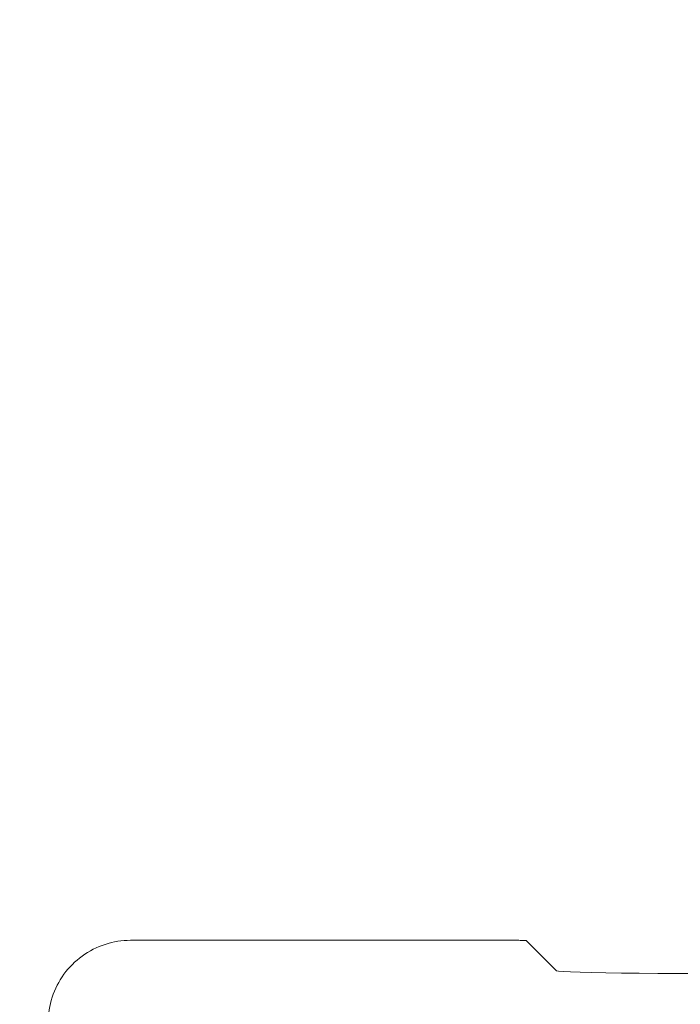
# Model space of a CAD drawing. Units: inches. Extents: x 7242 to 7842, y 69 to 374.
# Drawn here: x 7287 to 7292, y 163 to 170 of the extents above; entities that cross this region are included whole.
import ezdxf

# ---------------------------------------------------------------- set-up
doc = ezdxf.new("R2010")
doc.units = ezdxf.units.IN
doc.header["$MEASUREMENT"] = 0
doc.linetypes.add('AI-Linetype-16', pattern=[2.286664, 1.143332, -1.143332])
doc.layers.add('Layer 1', color=7, linetype='Continuous', lineweight=0)
doc.styles.get("Standard").update_dxf_attribs({"font": 'arial.ttf'})
doc.dimstyles.new('Copy of Standard', dxfattribs={"dimtxt": 3, "dimasz": 3, "dimexe": 0.3, "dimexo": 0.3, "dimgap": 0.3, "dimtad": 1, "dimdec": 4, "dimzin": 0, "dimdsep": 46, "dimtxsty": 'Standard', "dimcen": 0.09, "dimadec": 0, "dimazin": 0, "dimtfac": 1, "dimtdec": 4, "dimtofl": 0, "dimtmove": 0, "dimatfit": 3, "dimfxl": 1, "dimtolj": 1, "dimtzin": 0, "dimarcsym": 0})

# ---------------------------------------------------------------- blocks, each defined once
blk = doc.blocks.new('*D90')
at = {"color": 0, "lineweight": -2, "transparency": 16777216}
for p, q in [((7287.224, 166.9029), (7287.224, 190.2797)), ((7323.7781, 161.4038), (7323.7781, 190.2797)), ((7290.224, 189.9797), (7320.7781, 189.9797))]:
    blk.add_line(p, q, dxfattribs=at)
at = {"color": 0, "transparency": 16777216}
for points in [[(7290.224, 190.4797), (7290.224, 189.4797), (7287.224, 189.9797)], [(7320.7781, 190.4797), (7320.7781, 189.4797), (7323.7781, 189.9797)]]:
    blk.add_solid(points, dxfattribs=at)
at = {"layer": 'Defpoints', "color": 0, "transparency": 16777216}
for p in [(7323.7781, 189.9797), (7287.224, 166.6029), (7323.7781, 161.1038)]:
    blk.add_point(p, dxfattribs=at)
at = {"color": 0, "transparency": 16777216, "insert": (7305.501, 191.7858), "char_height": 3, "attachment_point": 5}
blk.add_mtext('\\A1;144', dxfattribs=at)

msp = doc.modelspace()

# ---------------------------------------------------------------- linework, layer by layer
at = {"layer": 'Layer 1', "lineweight": 20}
for p, q in [((7291.22126, 163.18278), (7288.28503, 163.18278)), ((7291.23125, 163.18278), (7291.22126, 163.18278)), ((7291.24098, 163.18278), (7291.23125, 163.18278)), ((7291.25017, 163.18251), (7291.24098, 163.18278)), ((7291.25881, 163.18251), (7291.25017, 163.18251)), ((7291.26665, 163.18251), (7291.25881, 163.18251)), ((7291.27394, 163.18224), (7291.26665, 163.18251)), ((7291.28043, 163.18224), (7291.27394, 163.18224)), ((7291.28583, 163.18197), (7291.28043, 163.18224)), ((7291.29016, 163.18197), (7291.28583, 163.18197)), ((7291.2934, 163.1817), (7291.29016, 163.18197)), ((7291.29556, 163.1817), (7291.2934, 163.1817)), ((7291.29637, 163.18142), (7291.29556, 163.1817)), ((7291.52766, 162.95041), (7291.29637, 163.18142)), ((7291.52766, 162.95041), (7291.54171, 162.94743)), ((7291.54171, 162.94743), (7291.5771, 162.94446)), ((7291.5771, 162.94446), (7291.63223, 162.94176)), ((7291.63223, 162.94176), (7291.70599, 162.93933)), ((7291.70599, 162.93933), (7291.7965, 162.93717)), ((7291.7965, 162.93717), (7291.90242, 162.93501)), ((7291.90242, 162.93501), (7292.02239, 162.93311)), ((7292.02239, 162.93311), (7292.15506, 162.93176)), ((7292.15506, 162.93176), (7292.2988, 162.93041)), ((7292.2988, 162.93041), (7292.452, 162.9296)), ((7292.452, 162.9296), (7292.61331, 162.92906))]:
    msp.add_line(p, q, dxfattribs=at)
at = {"layer": 'Layer 1', "linetype": 'AI-Linetype-16', "lineweight": 13}
msp.add_open_spline([(7297.87945, 162.87853), (7297.87945, 166.40649), (7297.87945, 169.93445), (7297.87945, 173.46241), (7297.87999, 174.06441), (7297.80433, 174.66371), (7297.65464, 175.24679), (7297.51063, 175.81015), (7297.29123, 176.35163), (7297.00212, 176.85609), (7296.73084, 177.33136), (7296.3885, 177.76206), (7295.98645, 178.13331), (7295.61168, 178.47997), (7295.17829, 178.75773), (7294.70679, 178.95335), (7294.25665, 179.13898), (7293.77489, 179.2349), (7293.28799, 179.23598), (7289.21585, 179.23598), (7285.14372, 179.23598), (7281.07158, 179.23598)], degree=3, knots=[0, 0, 0, 0, 1, 1, 1, 2, 2, 2, 3, 3, 3, 4, 4, 4, 5, 5, 5, 6, 6, 6, 7, 7, 7, 7], dxfattribs=at)
at = {"layer": 'Layer 1', "lineweight": 20}
msp.add_open_spline([(7276.12158, 176.20869), (7275.55011, 176.85744), (7274.72736, 177.22923), (7273.86273, 177.22923), (7270.93623, 177.22923), (7268.01, 177.22923), (7265.0835, 177.22923), (7263.95272, 177.22923), (7262.86815, 176.78016), (7262.06837, 175.98038), (7261.26859, 175.18087), (7260.81952, 174.09603), (7260.81952, 172.96525), (7260.81952, 153.44083), (7260.81952, 133.91641), (7260.81952, 114.39171), (7260.81952, 113.26094), (7261.26859, 112.17637), (7262.06837, 111.37659), (7262.86815, 110.57708), (7263.95272, 110.12774), (7265.0835, 110.12774), (7274.84814, 110.12774), (7284.61251, 110.12774), (7294.37715, 110.12774)], degree=3, knots=[0, 0, 0, 0, 1, 1, 1, 2, 2, 2, 3, 3, 3, 4, 4, 4, 5, 5, 5, 6, 6, 6, 7, 7, 7, 8, 8, 8, 8], dxfattribs=at)
for points in [[(7288.0913, 163.15197), (7288.02753, 163.13144), (7287.97079, 163.10226), (7287.91648, 163.06308)], [(7288.28503, 163.18278), (7288.21802, 163.18278), (7288.15506, 163.17278), (7288.0913, 163.15197)], [(7287.91648, 163.06308), (7287.86244, 163.02363), (7287.81732, 162.97851), (7287.77787, 162.9242)], [(7287.77787, 162.9242), (7287.73842, 162.87016), (7287.70951, 162.81315), (7287.6887, 162.74938)], [(7287.6887, 162.74938), (7287.66817, 162.68588), (7287.65817, 162.62266), (7287.65817, 162.55565)]]:
    msp.add_open_spline(points, degree=3, dxfattribs=at)

# ---------------------------------------------------------------- dimensions: what is measured, and where the dimension line sits
dim = msp.add_linear_dim(base=(7323.77808, 189.97968), p1=(7287.22396, 166.60286), p2=(7323.77808, 161.10376), text='144', dimstyle='Copy of Standard')
dim.commit()
dim.dimension.update_dxf_attribs({"geometry": '*D90', "text_midpoint": (7305.50102, 191.78582)})

doc.saveas('drawing.dxf')
